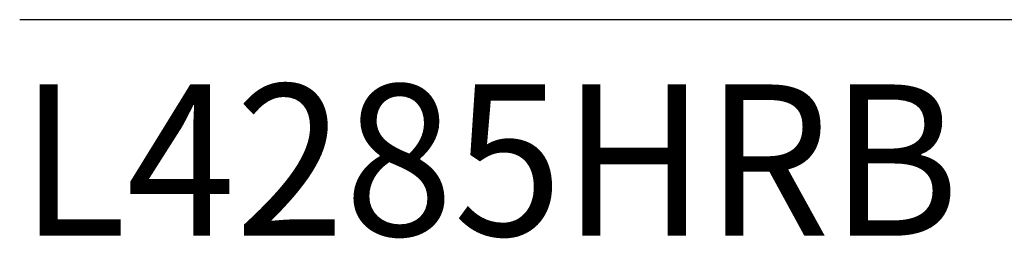
# Model space of a CAD drawing. Extents: x 1.2 to 38.8, y 0.8 to 20.7.
# Drawn here: x 1.3 to 3.1, y 18.7 to 19.1 of the extents above; entities that cross this region are included whole.
import ezdxf

# ---------------------------------------------------------------- set-up
doc = ezdxf.new("R2010")
doc.units = 0
doc.header["$LTSCALE"] = 2
doc.header["$MEASUREMENT"] = 0
doc.layers.get('0').update_dxf_attribs({"linetype": 'CONTINUOUS'})
doc.styles.add('PLATE', font='ROMAND', dxfattribs={"width": 0.95})

# ---------------------------------------------------------------- blocks, each defined once
blk = doc.blocks.new('WTITLE')
blk.add_line((-7.70354, -0.96525), (-0.07854, -0.96525))
at = {"style": 'PLATE', "width": 0.95}
for tag, p, height in [('PLATE1', (-7.70354, -1.16525), 0.14), ('DESC1', (-7.70354, -1.32525), 0.1), ('DESC1', (-7.70354, -1.48525), 0.1), ('DESC1', (-7.70354, -1.64525), 0.1), ('PLATE2', (-7.70354, -1.91525), 0.14), ('DESC2', (-7.70354, -2.07525), 0.1), ('DESC2', (-7.70354, -2.23525), 0.1), ('DESC2', (-7.70354, -2.39525), 0.1), ('DWG', (-6.60598, -10.06018), 0.14), ('REV', (-2.39104, -10.05837), 0.1)]:
    blk.add_attdef(tag, p, '', height=height, dxfattribs=at)

msp = doc.modelspace()

# ---------------------------------------------------------------- block references
ref = msp.add_blockref('WTITLE', (16.6582, 21.0005), dxfattribs=dict(xscale=2, yscale=2, zscale=2))
ref.add_attrib('PLATE1', 'L4285HRB', (1.2512, 18.67), dxfattribs={"height": 0.28, "style": 'PLATE', "width": 0.95})

doc.saveas('drawing.dxf')
